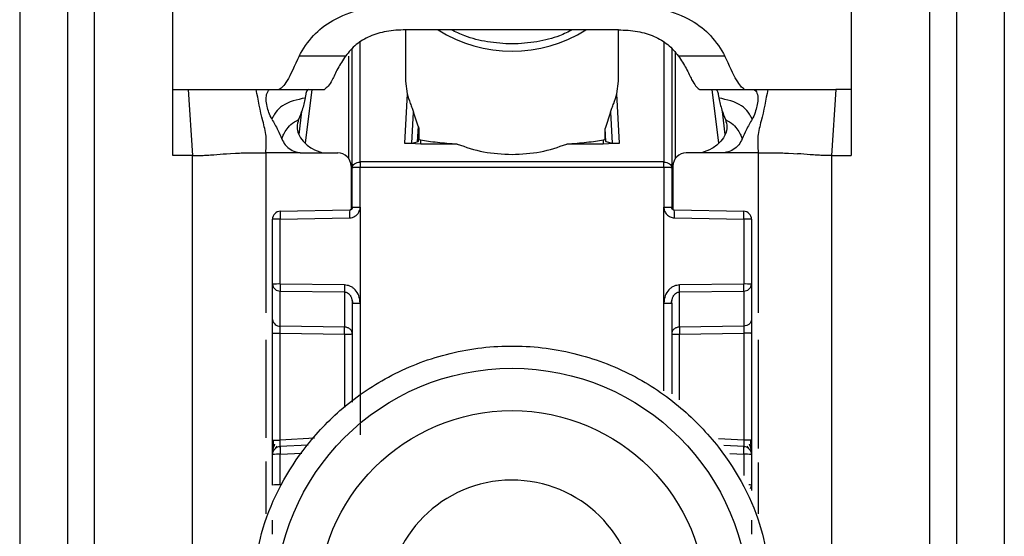
# Model space of a CAD drawing. Units: millimetres. Extents: x 328 to 4839, y 153 to 3174.
# Drawn here: x 2793 to 2830, y 957 to 976 of the extents above; entities that cross this region are included whole.
import ezdxf

# ---------------------------------------------------------------- set-up
doc = ezdxf.new("R2010")
doc.units = ezdxf.units.MM

msp = doc.modelspace()

# ---------------------------------------------------------------- linework, layer by layer
at = {"color": 7, "linetype": 'Continuous', "lineweight": 25}
for p, q in [((2798.593, 973.766), (2798.593, 981.782)), ((2824.093, 981.782), (2824.093, 973.766)), ((2792.843, 976.766), (2792.843, 934.266)), ((2794.643, 976.766), (2794.643, 934.266)), ((2795.643, 976.766), (2795.643, 934.266)), ((2827.043, 934.266), (2827.043, 976.766)), ((2828.043, 976.766), (2828.043, 934.266)), ((2829.843, 976.766), (2829.843, 934.266)), ((2807.343, 976.008), (2807.343, 974.071)), ((2808.073, 976.01), (2807.347, 976.009)), ((2814.613, 976.01), (2808.073, 976.01)), ((2815.339, 976.009), (2814.613, 976.01)), ((2815.343, 974.071), (2815.343, 976.008)), ((2805.088, 975.021), (2803.339, 975.021)), ((2805.343, 970.817), (2805.343, 975.292)), ((2817.343, 975.292), (2817.343, 970.817)), ((2819.347, 975.021), (2817.598, 975.021)), ((2807.343, 974.071), (2807.403, 973.595)), ((2815.283, 973.595), (2815.343, 974.071)), ((2798.593, 973.766), (2799.18, 973.766)), ((2798.593, 971.279), (2798.593, 973.766)), ((2799.18, 973.766), (2799.343, 971.279)), ((2801.728, 973.766), (2802.281, 973.766)), ((2802.281, 973.766), (2802.598, 973.766)), ((2802.598, 973.766), (2804.293, 973.766)), ((2807.403, 973.595), (2807.309, 971.746)), ((2815.377, 971.746), (2815.283, 973.595)), ((2818.374, 973.768), (2818.393, 973.766)), ((2818.393, 973.766), (2820.088, 973.766)), ((2820.068, 973.768), (2820.088, 973.766)), ((2820.088, 973.766), (2820.405, 973.766)), ((2820.405, 973.766), (2820.958, 973.766)), ((2823.506, 973.766), (2823.343, 971.279)), ((2824.093, 973.766), (2823.506, 973.766)), ((2824.093, 973.766), (2824.093, 971.279)), ((2803.439, 972.94), (2803.331, 972.071)), ((2807.584, 971.746), (2807.643, 972.905)), ((2807.815, 972.383), (2807.643, 972.905)), ((2815.043, 972.905), (2814.841, 972.3)), ((2815.043, 972.905), (2815.102, 971.746)), ((2819.354, 972.071), (2819.247, 972.94)), ((2807.815, 972.383), (2807.785, 971.792)), ((2807.845, 972.248), (2807.823, 971.811)), ((2807.845, 972.248), (2807.845, 971.885)), ((2814.841, 971.885), (2814.841, 972.3)), ((2814.866, 971.8), (2814.841, 972.3)), ((2807.913, 971.71), (2807.309, 971.746)), ((2807.584, 971.746), (2807.785, 971.792)), ((2807.785, 971.792), (2807.823, 971.811)), ((2807.823, 971.811), (2807.845, 971.885)), ((2807.845, 971.885), (2807.913, 971.871)), ((2807.913, 971.71), (2807.913, 971.871)), ((2809.285, 971.71), (2807.913, 971.71)), ((2814.773, 971.71), (2813.401, 971.71)), ((2814.773, 971.871), (2814.841, 971.885)), ((2814.773, 971.871), (2814.773, 971.71)), ((2815.377, 971.746), (2814.773, 971.71)), ((2814.841, 971.885), (2814.866, 971.8)), ((2814.866, 971.8), (2815.102, 971.746)), ((2799.343, 971.279), (2798.593, 971.279)), ((2799.343, 937.766), (2799.343, 971.279)), ((2800.612, 971.347), (2800.764, 971.357)), ((2800.764, 971.357), (2800.953, 971.367)), ((2803.458, 971.381), (2804.793, 971.381)), ((2819.228, 971.381), (2817.893, 971.381)), ((2821.733, 971.367), (2821.922, 971.357)), ((2821.922, 971.357), (2822.074, 971.347)), ((2823.343, 971.279), (2823.343, 937.766)), ((2823.343, 971.279), (2824.093, 971.279)), ((2805.293, 970.881), (2805.293, 969.24)), ((2805.635, 971.034), (2805.643, 971.035)), ((2817.043, 971.035), (2805.643, 971.035)), ((2817.043, 971.035), (2817.051, 971.034)), ((2817.393, 970.881), (2817.393, 969.24)), ((2805.343, 969.326), (2805.343, 970.817)), ((2805.643, 970.825), (2805.635, 970.825)), ((2805.639, 969.334), (2805.643, 970.825)), ((2817.043, 970.825), (2805.643, 970.825)), ((2817.043, 970.825), (2817.046, 969.334)), ((2817.051, 970.825), (2817.043, 970.825)), ((2817.343, 970.817), (2817.343, 969.326)), ((2805.245, 969.226), (2802.628, 969.178)), ((2805.639, 969.334), (2805.638, 965.726)), ((2817.048, 965.726), (2817.046, 969.334)), ((2820.06, 969.178), (2817.441, 969.226)), ((2802.343, 966.436), (2802.343, 968.879)), ((2802.635, 968.887), (2805.242, 968.934)), ((2802.635, 966.444), (2802.635, 968.887)), ((2817.444, 968.934), (2820.051, 968.887)), ((2820.051, 968.887), (2820.051, 966.444)), ((2820.343, 968.879), (2820.343, 966.436)), ((2805.051, 966.409), (2802.635, 966.444)), ((2820.051, 966.444), (2817.635, 966.409)), ((2802.343, 965.114), (2802.343, 966.436)), ((2802.635, 966.181), (2805.051, 966.146)), ((2802.635, 964.858), (2802.635, 966.181)), ((2805.051, 966.146), (2805.051, 964.823)), ((2817.635, 966.146), (2820.051, 966.181)), ((2817.635, 964.823), (2817.635, 966.146)), ((2820.051, 966.181), (2820.051, 964.858)), ((2820.343, 966.436), (2820.343, 965.114)), ((2805.323, 965.872), (2805.363, 965.717)), ((2805.343, 965.718), (2805.343, 962.001)), ((2805.638, 965.726), (2805.638, 960.767)), ((2817.323, 965.717), (2817.363, 965.872)), ((2817.343, 965.718), (2817.343, 962.318)), ((2805.051, 964.823), (2802.635, 964.858)), ((2802.635, 964.594), (2805.051, 964.559)), ((2802.635, 960.573), (2802.635, 964.594)), ((2820.051, 964.858), (2817.635, 964.823)), ((2817.635, 964.559), (2820.051, 964.594)), ((2820.051, 964.594), (2820.051, 960.573)), ((2802.343, 960.565), (2802.343, 964.586)), ((2820.343, 964.586), (2820.343, 960.565)), ((2802.458, 960.261), (2802.517, 960.344)), ((2803.683, 960.386), (2802.617, 960.329)), ((2820.07, 960.329), (2819.304, 960.37)), ((2820.17, 960.342), (2820.229, 960.258)), ((2802.343, 958.882), (2802.343, 960.03)), ((2802.635, 958.89), (2802.635, 960.038)), ((2820.343, 960.03), (2820.343, 958.882)), ((2820.343, 958.882), (2820.343, 958.678))]:
    msp.add_line(p, q, dxfattribs=at)
at = {"color": 8, "linetype": 'Continuous', "lineweight": 25}
for p, q in [((2805.643, 971.035), (2805.642, 975.54)), ((2817.044, 975.54), (2817.043, 971.035)), ((2805.196, 975.014), (2805.196, 971.178)), ((2817.49, 971.177), (2817.49, 975.135)), ((2803.587, 971.744), (2803.837, 973.766)), ((2818.849, 973.766), (2819.099, 971.744)), ((2802.093, 971.381), (2802.093, 965.359)), ((2820.593, 971.381), (2820.593, 965.359)), ((2817.048, 962.432), (2817.048, 965.726)), ((2802.093, 964.342), (2802.093, 960.659)), ((2805.051, 964.559), (2805.051, 961.799)), ((2817.635, 962.091), (2817.635, 964.559)), ((2820.593, 964.342), (2820.593, 960.261)), ((2803.919, 960.641), (2802.635, 960.573)), ((2820.051, 960.573), (2819.106, 960.623)), ((2802.635, 960.038), (2803.444, 960.081)), ((2819.527, 960.066), (2820.051, 960.038)), ((2820.051, 960.038), (2820.051, 959.236)), ((2802.093, 959.771), (2802.093, 957.8)), ((2820.593, 959.736), (2820.593, 957.8))]:
    msp.add_line(p, q, dxfattribs=at)
at = {"color": 7, "linetype": 'Continuous', "lineweight": 25}
for centre, radius in [((2811.343, 954.37), 8.904), ((2811.343, 954.377), 7.304)]:
    msp.add_circle(centre, radius, dxfattribs=at)
at = {"color": 8, "linetype": 'Continuous', "lineweight": 25}
for centre, radius, start, end in [((2811.343, 980.423), 5.215, 237.7957, 302.2043), ((2808.009, 969.057), 2.77, 176.5039, 182.5493), ((2814.677, 969.057), 2.77, 357.4507, 3.4961), ((2820.251, 958.188), 0.7, 82.4467, 91.0363), ((2820.115, 958.884), 0.228, 326.2247, 359.6437)]:
    msp.add_arc(centre, radius, start, end, dxfattribs=at)
at = {"color": 7, "linetype": 'Continuous', "lineweight": 25}
for centre, radius, start, end in [((2804.793, 970.881), 0.5, 0.0098, 90.0098), ((2817.893, 970.881), 0.5, 89.9902, 179.9902), ((2814.024, 970.93), 8.39, 179.284, 180.716), ((2808.662, 970.93), 8.39, 359.284, 0.716), ((2802.643, 968.879), 0.3, 90.99, 179.9904), ((2820.043, 968.879), 0.3, 0.0096, 89.01), ((2802.563, 966.116), 2.771, 88.5169, 94.5616), ((2820.123, 966.116), 2.771, 85.4384, 91.4831), ((2802.563, 963.674), 2.771, 88.5169, 94.5616), ((2820.123, 963.674), 2.771, 85.4384, 91.4831), ((2802.621, 966.459), 0.279, 184.7602, 272.8511), ((2811.991, 966.277), 6.941, 178.9122, 181.0878), ((2810.695, 966.277), 6.941, 358.9122, 1.0878), ((2820.065, 966.459), 0.279, 267.1489, 355.2398), ((2802.621, 965.137), 0.279, 184.7602, 272.8511), ((2798.111, 964.691), 6.941, 358.9122, 1.0878), ((2824.575, 964.691), 6.941, 178.9122, 181.0878), ((2820.123, 957.802), 2.771, 85.4384, 91.4831), ((2802.643, 960.03), 0.3, 92.9895, 179.9909), ((2820.043, 960.03), 0.3, 0.0091, 87.0105), ((2802.563, 957.268), 2.771, 88.5169, 94.5616), ((2820.123, 957.268), 2.771, 85.4384, 91.4831), ((2811.342, 954.379), 4.689, 181.1545, 180.0002), ((2802.563, 956.12), 2.771, 88.5169, 94.5616)]:
    msp.add_arc(centre, radius, start, end, dxfattribs=at)
for points, knots in [([(2803.339, 975.021), (2803.5, 975.286), (2803.803, 975.781), (2804.592, 976.407), (2805.681, 976.835), (2806.54, 976.881), (2806.985, 976.905)], [0, 0, 0, 0, 0.258792, 0.484975, 0.732812, 1, 1, 1, 1]), ([(2815.701, 976.905), (2816.147, 976.881), (2817.007, 976.835), (2818.097, 976.406), (2818.884, 975.78), (2819.186, 975.285), (2819.347, 975.021)], [0, 0, 0, 0, 0.267649, 0.515902, 0.7417, 1, 1, 1, 1]), ([(2807.347, 976.009), (2807.102, 975.997), (2806.63, 975.975), (2805.981, 975.776), (2805.445, 975.454), (2805.211, 975.17), (2805.088, 975.021)], [0, 0, 0, 0, 0.25511, 0.492019, 0.733187, 1, 1, 1, 1]), ([(2813.618, 976.01), (2813.461, 975.93), (2813.056, 975.725), (2812.277, 975.536), (2811.348, 975.452), (2810.422, 975.534), (2809.64, 975.723), (2809.229, 975.927), (2809.063, 976.01)], [0, 0, 0, 0, 0.119862, 0.307101, 0.498995, 0.689977, 0.874632, 1, 1, 1, 1]), ([(2815.339, 976.009), (2815.584, 975.997), (2816.056, 975.975), (2816.704, 975.776), (2817.241, 975.454), (2817.475, 975.17), (2817.598, 975.021)], [0, 0, 0, 0, 0.25511, 0.492019, 0.733187, 1, 1, 1, 1]), ([(2803.339, 975.021), (2803.178, 974.663), (2802.857, 973.947), (2802.684, 973.826), (2802.598, 973.766)], [0, 0, 0, 0, 0.499898, 1, 1, 1, 1]), ([(2805.088, 975.021), (2804.984, 974.86), (2804.762, 974.515), (2804.515, 973.941), (2804.382, 973.836), (2804.293, 973.766)], [0, 0, 0, 0, 0.223408, 0.479724, 1, 1, 1, 1]), ([(2817.598, 975.021), (2817.701, 974.862), (2817.92, 974.522), (2818.161, 973.965), (2818.289, 973.847), (2818.374, 973.768)], [0, 0, 0, 0, 0.229163, 0.488541, 1, 1, 1, 1]), ([(2820.068, 973.768), (2819.984, 973.839), (2819.816, 973.982), (2819.503, 974.675), (2819.347, 975.021)], [0, 0, 0, 0, 0.500109, 1, 1, 1, 1]), ([(2799.18, 973.766), (2799.48, 973.766), (2800.086, 973.766), (2801.07, 973.766), (2801.458, 973.766), (2801.728, 973.766)], [0, 0, 0, 0, 0.230938, 0.465577, 1, 1, 1, 1]), ([(2802.093, 971.381), (2802.107, 971.591), (2802.135, 972.007), (2801.92, 972.775), (2801.805, 973.367), (2801.728, 973.766)], [0, 0, 0, 0, 0.248786, 0.494338, 1, 1, 1, 1]), ([(2802.317, 972.645), (2802.278, 972.727), (2802.2, 972.891), (2802.13, 973.157), (2802.092, 973.422), (2802.132, 973.67), (2802.222, 973.76), (2802.272, 973.765), (2802.281, 973.766)], [0, 0, 0, 0, 0.125398, 0.250866, 0.415339, 0.641365, 0.933657, 1, 1, 1, 1]), ([(2803.687, 973.766), (2803.668, 973.753), (2803.63, 973.727), (2803.595, 973.597), (2803.575, 973.483), (2803.568, 973.441)], [0, 0, 0, 0, 0.386154, 0.772374, 1, 1, 1, 1]), ([(2807.403, 973.595), (2807.438, 973.48), (2807.487, 973.314), (2807.583, 973.078), (2807.625, 972.957), (2807.643, 972.905)], [0, 0, 0, 0, 0.560934, 0.811109, 1, 1, 1, 1]), ([(2815.043, 972.905), (2815.061, 972.956), (2815.102, 973.076), (2815.198, 973.312), (2815.248, 973.479), (2815.283, 973.595)], [0, 0, 0, 0, 0.186742, 0.433519, 1, 1, 1, 1]), ([(2818.999, 973.766), (2819.018, 973.753), (2819.056, 973.727), (2819.091, 973.597), (2819.111, 973.483), (2819.118, 973.441)], [0, 0, 0, 0, 0.386154, 0.7723735, 1, 1, 1, 1]), ([(2820.405, 973.766), (2820.45, 973.749), (2820.529, 973.718), (2820.593, 973.484), (2820.571, 973.227), (2820.505, 972.96), (2820.432, 972.761), (2820.378, 972.661), (2820.369, 972.645)], [0, 0, 0, 0, 0.301277, 0.53441, 0.708593, 0.841267, 0.974538, 1, 1, 1, 1]), ([(2820.958, 973.766), (2820.881, 973.367), (2820.766, 972.775), (2820.551, 972.007), (2820.579, 971.591), (2820.593, 971.381)], [0, 0, 0, 0, 0.505662, 0.751214, 1, 1, 1, 1]), ([(2820.958, 973.766), (2821.208, 973.766), (2821.584, 973.766), (2822.532, 973.768), (2823.182, 973.767), (2823.506, 973.766)], [0, 0, 0, 0, 0.499038, 0.750445, 1, 1, 1, 1]), ([(2803.568, 973.441), (2803.264, 973.377), (2802.835, 973.285), (2802.487, 972.951), (2802.38, 972.763), (2802.338, 972.685), (2802.317, 972.645)], [0, 0, 0, 0, 0.5486998, 0.7728304, 0.8843085, 1, 1, 1, 1]), ([(2803.568, 973.441), (2803.536, 973.289), (2803.478, 973.017), (2803.371, 972.748), (2803.324, 972.629)], [0, 0, 0, 0, 0.557479, 1, 1, 1, 1]), ([(2820.369, 972.645), (2820.348, 972.685), (2820.306, 972.763), (2820.198, 972.951), (2819.851, 973.285), (2819.422, 973.377), (2819.118, 973.441)], [0, 0, 0, 0, 0.115692, 0.22717, 0.4513, 1, 1, 1, 1]), ([(2819.118, 973.441), (2819.15, 973.289), (2819.208, 973.017), (2819.315, 972.748), (2819.362, 972.629)], [0, 0, 0, 0, 0.557479, 1, 1, 1, 1]), ([(2802.317, 972.645), (2802.395, 972.51), (2802.534, 972.272), (2802.642, 972.019), (2802.689, 971.909)], [0, 0, 0, 0, 0.5659864, 1, 1, 1, 1]), ([(2802.689, 971.909), (2802.706, 971.949), (2802.737, 972.024), (2802.836, 972.214), (2803.023, 972.468), (2803.22, 972.574), (2803.324, 972.629)], [0, 0, 0, 0, 0.27359, 0.513796, 0.744561, 1, 1, 1, 1]), ([(2803.324, 972.629), (2803.296, 972.536), (2803.243, 972.362), (2803.31, 972.063), (2803.503, 971.787), (2803.811, 971.524), (2804.087, 971.428), (2804.221, 971.381)], [0, 0, 0, 0, 0.179129, 0.334609, 0.520391, 0.76741, 1, 1, 1, 1]), ([(2807.815, 972.383), (2807.824, 972.358), (2807.836, 972.321), (2807.844, 972.276), (2807.845, 972.257), (2807.845, 972.248)], [0, 0, 0, 0, 0.5260983, 0.7646859, 1, 1, 1, 1]), ([(2819.362, 972.629), (2819.39, 972.536), (2819.443, 972.362), (2819.376, 972.063), (2819.183, 971.787), (2818.875, 971.524), (2818.599, 971.428), (2818.465, 971.381)], [0, 0, 0, 0, 0.179129, 0.334609, 0.520391, 0.76741, 1, 1, 1, 1]), ([(2819.362, 972.629), (2819.466, 972.574), (2819.663, 972.468), (2819.85, 972.214), (2819.949, 972.024), (2819.98, 971.949), (2819.997, 971.909)], [0, 0, 0, 0, 0.2554393, 0.4862038, 0.7264099, 1, 1, 1, 1]), ([(2820.369, 972.645), (2820.29, 972.51), (2820.152, 972.272), (2820.044, 972.019), (2819.997, 971.909)], [0, 0, 0, 0, 0.565986, 1, 1, 1, 1]), ([(2802.689, 971.909), (2802.729, 971.828), (2802.808, 971.665), (2803.021, 971.489), (2803.222, 971.406), (2803.345, 971.389), (2803.378, 971.385)], [0, 0, 0, 0, 0.295699, 0.591355, 0.890368, 1, 1, 1, 1]), ([(2807.309, 971.746), (2807.323, 971.745), (2807.352, 971.742), (2807.394, 971.739), (2807.436, 971.737), (2807.486, 971.736), (2807.542, 971.739), (2807.569, 971.743), (2807.584, 971.746)], [0, 0, 0, 0, 0.10675, 0.216087, 0.331785, 0.457048, 0.698418, 1, 1, 1, 1]), ([(2807.913, 971.871), (2808.103, 971.838), (2808.459, 971.776), (2809.023, 971.731), (2809.285, 971.71)], [0, 0, 0, 0, 0.534553, 1, 1, 1, 1]), ([(2813.401, 971.71), (2813.663, 971.731), (2814.227, 971.776), (2814.583, 971.838), (2814.773, 971.871)], [0, 0, 0, 0, 0.465447, 1, 1, 1, 1]), ([(2815.102, 971.746), (2815.117, 971.743), (2815.144, 971.739), (2815.2, 971.736), (2815.25, 971.737), (2815.291, 971.739), (2815.334, 971.742), (2815.363, 971.745), (2815.377, 971.746)], [0, 0, 0, 0, 0.301476, 0.542948, 0.668174, 0.783858, 0.893208, 1, 1, 1, 1]), ([(2819.997, 971.909), (2819.957, 971.828), (2819.878, 971.665), (2819.665, 971.489), (2819.464, 971.406), (2819.341, 971.389), (2819.308, 971.385)], [0, 0, 0, 0, 0.295699, 0.591355, 0.890369, 1, 1, 1, 1]), ([(2799.343, 971.279), (2799.407, 971.279), (2799.504, 971.279), (2799.614, 971.28), (2799.751, 971.284), (2799.942, 971.294), (2800.213, 971.316), (2800.452, 971.335), (2800.612, 971.347)], [0, 0, 0, 0, 0.062087, 0.093313, 0.124651, 0.249375, 0.499527, 1, 1, 1, 1]), ([(2800.953, 971.367), (2801.017, 971.369), (2801.146, 971.374), (2801.345, 971.377), (2801.445, 971.379)], [0, 0, 0, 0, 0.500754, 1, 1, 1, 1]), ([(2801.445, 971.379), (2801.55, 971.379), (2801.762, 971.381), (2801.982, 971.381), (2802.093, 971.381)], [0, 0, 0, 0, 0.49923, 1, 1, 1, 1]), ([(2803.378, 971.385), (2803.164, 971.383), (2802.87, 971.381), (2802.441, 971.379), (2802.227, 971.38), (2802.093, 971.381)], [0, 0, 0, 0, 0.499837, 0.686365, 1, 1, 1, 1]), ([(2803.378, 971.385), (2803.381, 971.385), (2803.408, 971.382), (2803.435, 971.381), (2803.458, 971.381)], [0, 0, 0, 0, 0.13554, 1, 1, 1, 1]), ([(2819.308, 971.385), (2819.305, 971.385), (2819.278, 971.382), (2819.251, 971.381), (2819.228, 971.381)], [0, 0, 0, 0, 0.135537, 1, 1, 1, 1]), ([(2820.593, 971.381), (2820.379, 971.381), (2820.152, 971.38), (2819.831, 971.381), (2819.617, 971.383), (2819.415, 971.384), (2819.308, 971.385)], [0, 0, 0, 0, 0.500161, 0.530289, 0.750051, 1, 1, 1, 1]), ([(2820.593, 971.381), (2820.704, 971.381), (2820.924, 971.381), (2821.136, 971.379), (2821.241, 971.379)], [0, 0, 0, 0, 0.50077, 1, 1, 1, 1]), ([(2821.241, 971.379), (2821.341, 971.377), (2821.54, 971.374), (2821.669, 971.369), (2821.733, 971.367)], [0, 0, 0, 0, 0.499246, 1, 1, 1, 1]), ([(2823.343, 971.279), (2823.279, 971.279), (2823.182, 971.279), (2823.071, 971.28), (2822.935, 971.284), (2822.744, 971.294), (2822.473, 971.316), (2822.234, 971.335), (2822.074, 971.347)], [0, 0, 0, 0, 0.062087, 0.093313, 0.124651, 0.249375, 0.499527, 1, 1, 1, 1]), ([(2805.242, 968.934), (2805.279, 968.937), (2805.349, 968.944), (2805.445, 968.988), (2805.526, 969.053), (2805.572, 969.115), (2805.595, 969.161), (2805.613, 969.198), (2805.635, 969.256), (2805.638, 969.308), (2805.639, 969.334)], [0, 0, 0, 0, 0.1757117, 0.3383792, 0.5022685, 0.6765191, 0.7037681, 0.7511937, 0.8763872, 1, 1, 1, 1]), ([(2805.343, 969.327), (2805.342, 969.314), (2805.339, 969.288), (2805.316, 969.254), (2805.283, 969.231), (2805.257, 969.228), (2805.244, 969.226)], [0, 0, 0, 0, 0.249769, 0.499628, 0.749715, 1, 1, 1, 1]), ([(2805.343, 969.326), (2805.342, 969.316), (2805.34, 969.293), (2805.325, 969.267), (2805.307, 969.248), (2805.289, 969.237), (2805.268, 969.228), (2805.253, 969.227), (2805.245, 969.226)], [0, 0, 0, 0, 0.199634, 0.432264, 0.561612, 0.699346, 0.845473, 1, 1, 1, 1]), ([(2817.046, 969.334), (2817.048, 969.309), (2817.052, 969.258), (2817.086, 969.16), (2817.156, 969.048), (2817.288, 968.955), (2817.392, 968.941), (2817.444, 968.934)], [0, 0, 0, 0, 0.119744, 0.247495, 0.496978, 0.748454, 1, 1, 1, 1]), ([(2817.441, 969.226), (2817.433, 969.227), (2817.418, 969.228), (2817.397, 969.237), (2817.379, 969.248), (2817.361, 969.267), (2817.346, 969.293), (2817.344, 969.316), (2817.343, 969.326)], [0, 0, 0, 0, 0.154529, 0.300657, 0.438392, 0.567741, 0.800369, 1, 1, 1, 1]), ([(2802.349, 966.438), (2802.349, 966.429), (2802.348, 966.397), (2802.357, 966.366), (2802.363, 966.344)], [0, 0, 0, 0, 0.275825, 1, 1, 1, 1]), ([(2805.638, 965.726), (2805.627, 965.822), (2805.606, 966.004), (2805.483, 966.199), (2805.359, 966.31), (2805.229, 966.387), (2805.12, 966.401), (2805.051, 966.409)], [0, 0, 0, 0, 0.288278, 0.550547, 0.672661, 0.791746, 1, 1, 1, 1]), ([(2805.051, 966.146), (2805.071, 966.144), (2805.111, 966.14), (2805.17, 966.112), (2805.224, 966.067), (2805.279, 965.994), (2805.331, 965.878), (2805.338, 965.777), (2805.343, 965.718)], [0, 0, 0, 0, 0.100729, 0.208882, 0.328751, 0.463508, 0.68453, 1, 1, 1, 1]), ([(2817.635, 966.409), (2817.566, 966.401), (2817.457, 966.387), (2817.327, 966.311), (2817.203, 966.2), (2817.08, 966.004), (2817.059, 965.822), (2817.048, 965.726)], [0, 0, 0, 0, 0.208256, 0.326753, 0.449343, 0.711682, 1, 1, 1, 1]), ([(2817.343, 965.718), (2817.348, 965.777), (2817.355, 965.878), (2817.407, 965.994), (2817.462, 966.067), (2817.516, 966.112), (2817.575, 966.14), (2817.615, 966.144), (2817.635, 966.146)], [0, 0, 0, 0, 0.315474, 0.536493, 0.671248, 0.791115, 0.89927, 1, 1, 1, 1]), ([(2820.323, 966.344), (2820.329, 966.366), (2820.338, 966.397), (2820.337, 966.429), (2820.337, 966.438)], [0, 0, 0, 0, 0.724511, 1, 1, 1, 1]), ([(2802.343, 964.586), (2802.343, 964.639), (2802.343, 964.744), (2802.343, 964.891), (2802.343, 965.022), (2802.343, 965.083), (2802.343, 965.114)], [0, 0, 0, 0, 0.249167, 0.499733, 0.749082, 1, 1, 1, 1]), ([(2820.343, 965.114), (2820.343, 965.083), (2820.343, 965.022), (2820.343, 964.891), (2820.343, 964.744), (2820.343, 964.639), (2820.343, 964.586)], [0, 0, 0, 0, 0.249689, 0.500986, 0.749604, 1, 1, 1, 1]), ([(2802.635, 964.594), (2802.635, 964.621), (2802.634, 964.673), (2802.634, 964.747), (2802.634, 964.812), (2802.635, 964.843), (2802.635, 964.858)], [0, 0, 0, 0, 0.249548, 0.499404, 0.749535, 1, 1, 1, 1]), ([(2820.051, 964.858), (2820.051, 964.843), (2820.052, 964.813), (2820.052, 964.748), (2820.052, 964.674), (2820.051, 964.621), (2820.051, 964.594)], [0, 0, 0, 0, 0.244984, 0.493276, 0.744931, 1, 1, 1, 1]), ([(2801.543, 954.316), (2801.62, 955.241), (2801.794, 957.334), (2803.114, 959.869), (2804.869, 961.775), (2806.693, 963.04), (2808.874, 963.897), (2811.267, 964.212), (2813.664, 963.933), (2815.859, 963.11), (2817.701, 961.873), (2819.486, 959.994), (2820.845, 957.48), (2821.051, 955.39), (2821.142, 954.466)], [0, 0, 0, 0, 0.09066, 0.205073, 0.271907, 0.344321, 0.420998, 0.5, 0.579002, 0.655679, 0.728092, 0.794927, 0.90934, 1, 1, 1, 1]), ([(2802.343, 960.016), (2802.343, 960.049), (2802.343, 960.099), (2802.343, 960.218), (2802.343, 960.323), (2802.343, 960.44), (2802.343, 960.523), (2802.343, 960.565)], [0, 0, 0, 0, 0.317817, 0.483359, 0.652342, 0.826942, 1, 1, 1, 1]), ([(2802.363, 960.572), (2802.363, 960.54), (2802.362, 960.475), (2802.362, 960.381), (2802.361, 960.293), (2802.361, 960.245), (2802.361, 960.22)], [0, 0, 0, 0, 0.2487, 0.498404, 0.748918, 1, 1, 1, 1]), ([(2802.627, 960.28), (2802.627, 960.283), (2802.625, 960.289), (2802.626, 960.341), (2802.628, 960.398), (2802.63, 960.451), (2802.632, 960.51), (2802.634, 960.552), (2802.635, 960.573)], [0, 0, 0, 0, 0.2322124, 0.4755707, 0.6021807, 0.7317613, 0.8643546, 1, 1, 1, 1]), ([(2820.051, 960.573), (2820.052, 960.551), (2820.054, 960.51), (2820.057, 960.436), (2820.06, 960.356), (2820.061, 960.291), (2820.059, 960.284), (2820.059, 960.28)], [0, 0, 0, 0, 0.136392, 0.265484, 0.500873, 0.749488, 1, 1, 1, 1]), ([(2820.325, 960.217), (2820.325, 960.242), (2820.325, 960.29), (2820.324, 960.377), (2820.324, 960.47), (2820.323, 960.535), (2820.323, 960.568)], [0, 0, 0, 0, 0.251255, 0.5018221, 0.7514644, 1, 1, 1, 1]), ([(2820.343, 960.565), (2820.343, 960.524), (2820.343, 960.44), (2820.343, 960.323), (2820.343, 960.218), (2820.343, 960.1), (2820.343, 960.049), (2820.343, 960.016)], [0, 0, 0, 0, 0.172608, 0.347475, 0.515719, 0.682008, 1, 1, 1, 1]), ([(2802.424, 960.421), (2802.411, 960.39), (2802.382, 960.324), (2802.358, 960.217), (2802.346, 960.134), (2802.345, 960.095), (2802.345, 960.087)], [0, 0, 0, 0, 0.2844564, 0.5889137, 0.9146567, 1, 1, 1, 1]), ([(2820.341, 960.086), (2820.34, 960.094), (2820.34, 960.132), (2820.328, 960.214), (2820.304, 960.321), (2820.275, 960.386), (2820.262, 960.418)], [0, 0, 0, 0, 0.082244, 0.409136, 0.714618, 1, 1, 1, 1]), ([(2802.343, 957.028), (2802.343, 957.08), (2802.343, 957.184), (2802.343, 957.331), (2802.343, 957.463), (2802.343, 957.524), (2802.343, 957.555)], [0, 0, 0, 0, 0.248093, 0.497428, 0.74802, 1, 1, 1, 1]), ([(2820.343, 957.555), (2820.343, 957.524), (2820.343, 957.463), (2820.343, 957.332), (2820.343, 957.185), (2820.343, 957.08), (2820.343, 957.028)], [0, 0, 0, 0, 0.249689, 0.500986, 0.749604, 1, 1, 1, 1])]:
    msp.add_open_spline(points, degree=3, knots=knots, dxfattribs=at)
for points in [[(2809.285, 971.71), (2809.609, 971.596), (2810.256, 971.369), (2810.981, 971.335), (2811.343, 971.317)], [(2811.343, 971.317), (2811.705, 971.335), (2812.43, 971.369), (2813.077, 971.596), (2813.401, 971.71)], [(2805.343, 970.817), (2805.347, 970.845), (2805.356, 970.901), (2805.423, 970.972), (2805.52, 971.023), (2805.597, 971.031), (2805.635, 971.034)], [(2805.643, 971.035), (2805.643, 971.02), (2805.643, 970.992), (2805.643, 970.94), (2805.643, 970.884), (2805.643, 970.844), (2805.643, 970.825)], [(2817.043, 970.825), (2817.043, 970.844), (2817.043, 970.884), (2817.043, 970.94), (2817.043, 970.992), (2817.043, 971.02), (2817.043, 971.035)], [(2817.051, 971.034), (2817.089, 971.031), (2817.166, 971.023), (2817.263, 970.972), (2817.33, 970.901), (2817.339, 970.845), (2817.343, 970.817)], [(2805.635, 970.825), (2805.597, 970.825), (2805.52, 970.824), (2805.423, 970.822), (2805.356, 970.82), (2805.347, 970.818), (2805.343, 970.817)], [(2817.343, 970.817), (2817.339, 970.818), (2817.33, 970.82), (2817.263, 970.822), (2817.166, 970.824), (2817.089, 970.825), (2817.051, 970.825)], [(2802.638, 969.179), (2802.637, 969.175), (2802.635, 969.168), (2802.634, 969.101), (2802.633, 969.004), (2802.635, 968.926), (2802.635, 968.887)], [(2805.343, 969.326), (2805.347, 969.327), (2805.356, 969.329), (2805.425, 969.332), (2805.523, 969.333), (2805.601, 969.334), (2805.639, 969.334)], [(2817.046, 969.334), (2817.085, 969.334), (2817.163, 969.333), (2817.261, 969.332), (2817.33, 969.329), (2817.339, 969.327), (2817.343, 969.326)], [(2820.051, 968.887), (2820.051, 968.926), (2820.053, 969.004), (2820.052, 969.101), (2820.051, 969.168), (2820.049, 969.175), (2820.048, 969.179)], [(2802.635, 966.444), (2802.635, 966.418), (2802.634, 966.365), (2802.634, 966.292), (2802.634, 966.227), (2802.635, 966.196), (2802.635, 966.181)], [(2820.051, 966.181), (2820.051, 966.196), (2820.052, 966.227), (2820.052, 966.292), (2820.052, 966.365), (2820.051, 966.418), (2820.051, 966.444)], [(2805.343, 965.718), (2805.347, 965.719), (2805.356, 965.721), (2805.424, 965.724), (2805.522, 965.726), (2805.599, 965.726), (2805.638, 965.726)], [(2817.048, 965.726), (2817.087, 965.726), (2817.164, 965.726), (2817.262, 965.724), (2817.33, 965.721), (2817.339, 965.719), (2817.343, 965.718)], [(2820.343, 965.114), (2820.339, 965.081), (2820.33, 965.015), (2820.263, 964.931), (2820.166, 964.872), (2820.089, 964.862), (2820.051, 964.858)], [(2802.343, 964.586), (2802.347, 964.588), (2802.356, 964.59), (2802.423, 964.592), (2802.52, 964.594), (2802.597, 964.594), (2802.635, 964.594)], [(2805.343, 964.567), (2805.339, 964.6), (2805.33, 964.666), (2805.263, 964.75), (2805.166, 964.809), (2805.089, 964.818), (2805.051, 964.823)], [(2817.635, 964.823), (2817.597, 964.818), (2817.52, 964.809), (2817.423, 964.75), (2817.356, 964.666), (2817.347, 964.6), (2817.343, 964.567)], [(2820.343, 964.586), (2820.339, 964.588), (2820.33, 964.59), (2820.263, 964.592), (2820.166, 964.594), (2820.089, 964.594), (2820.051, 964.594)], [(2805.051, 964.559), (2805.089, 964.56), (2805.166, 964.56), (2805.263, 964.562), (2805.33, 964.564), (2805.339, 964.566), (2805.343, 964.567)], [(2817.343, 964.567), (2817.347, 964.566), (2817.356, 964.564), (2817.423, 964.562), (2817.52, 964.56), (2817.597, 964.56), (2817.635, 964.559)], [(2802.343, 960.565), (2802.347, 960.566), (2802.356, 960.568), (2802.423, 960.571), (2802.52, 960.572), (2802.597, 960.573), (2802.635, 960.573)], [(2802.627, 960.33), (2802.626, 960.326), (2802.625, 960.319), (2802.626, 960.253), (2802.629, 960.155), (2802.633, 960.077), (2802.635, 960.038)], [(2820.051, 960.038), (2820.053, 960.077), (2820.057, 960.155), (2820.06, 960.253), (2820.061, 960.319), (2820.059, 960.326), (2820.059, 960.33)]]:
    msp.add_open_spline(points, degree=3, dxfattribs=at)

doc.saveas('drawing.dxf')
